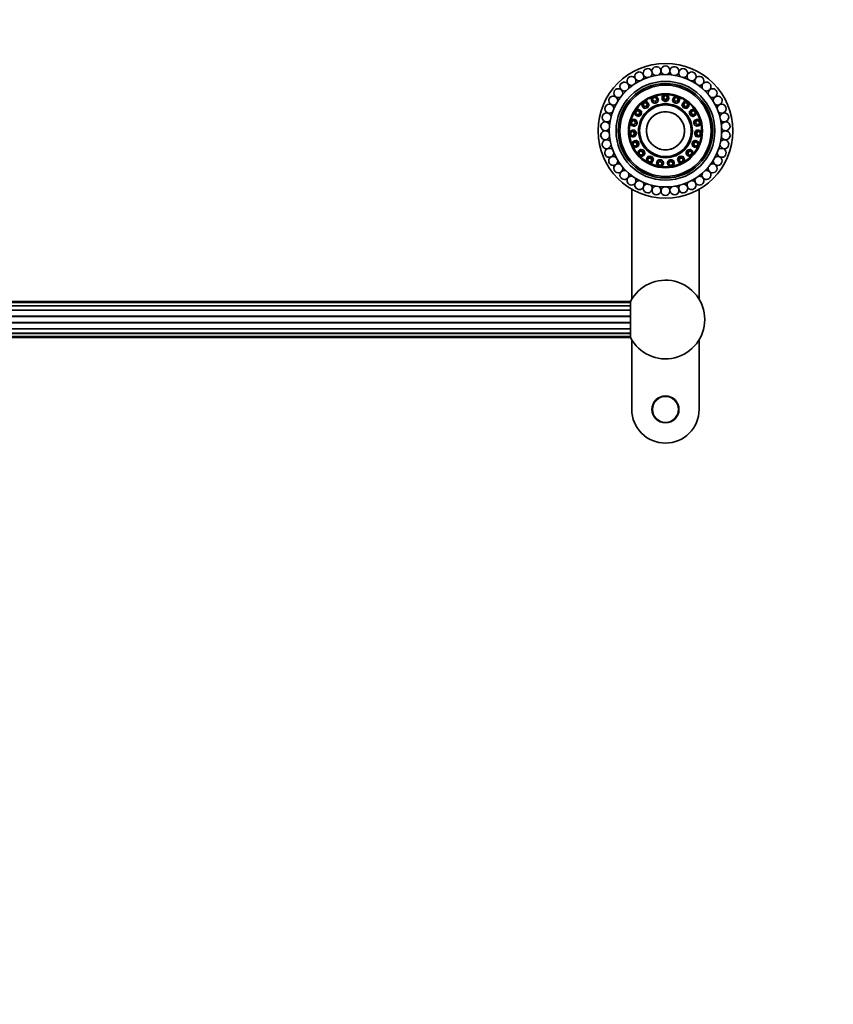
# Model space of a CAD drawing. Units: millimetres. Extents: x 0 to 1478, y 0 to 1758.
# Drawn here: x 754 to 1116, y 881 to 1320 of the extents above; entities that cross this region are included whole.
import ezdxf
from ezdxf import colors
from ezdxf.entities.mleader import LeaderData, LeaderLine
from ezdxf.math import Vec2, Vec3

# ---------------------------------------------------------------- set-up
doc = ezdxf.new("R2010")
doc.units = ezdxf.units.MM
doc.layers.add('DV1_Défaut', color=7, linetype='Continuous')
doc.layers.add('Défaut', color=7, linetype='Continuous')

# ---------------------------------------------------------------- blocks, each defined once
blk = doc.blocks.new('_DOT')
at = {"color": 0}
blk.add_line((0, 0), (-1, 0), dxfattribs=at)
at = {"color": 0, "const_width": 0.333}
blk.add_lwpolyline([(-0.1665, 0, 1), (0.1665, 0, 1)], format="xyb", close=True, dxfattribs=at)
blk = doc.blocks.new('SE')
at = {"layer": 'DV1_Défaut', "color": 7, "linetype": 'Continuous', "lineweight": 35}
for p, q in [((1034.76, 1284.32), (1035.83, 1285.51)), ((1035.39, 1284.34), (1034.76, 1284.32)), ((1035.27, 1282.84), (1034.76, 1284.32)), ((1036, 1285.02), (1035.39, 1284.34)), ((1035.39, 1284.34), (1035.68, 1283.49)), ((1035.83, 1285.51), (1037.41, 1285.22)), ((1035.83, 1285.51), (1036, 1285.02)), ((1036.9, 1284.86), (1036, 1285.02)), ((1036.58, 1283.33), (1037.19, 1284.01)), ((1037.41, 1285.22), (1036.9, 1284.86)), ((1037.19, 1284.01), (1036.9, 1284.86)), ((1037.92, 1283.75), (1037.19, 1284.01)), ((1037.41, 1285.22), (1037.92, 1283.75)), ((1039.69, 1285.6), (1041.09, 1286.39)), ((1039.69, 1284.04), (1039.69, 1285.6)), ((1040.29, 1285.42), (1039.69, 1285.6)), ((1040.29, 1284.53), (1039.69, 1284.04)), ((1039.69, 1284.04), (1039.69, 1283.94)), ((1041.09, 1283.26), (1039.69, 1284.04)), ((1039.69, 1283.94), (1040.39, 1283.55)), ((1041.09, 1285.87), (1040.29, 1285.42)), ((1040.29, 1285.42), (1040.29, 1284.53)), ((1040.29, 1284.53), (1041.09, 1284.08)), ((1041.09, 1286.39), (1042.49, 1285.6)), ((1041.09, 1286.39), (1041.09, 1285.87)), ((1041.89, 1285.42), (1041.09, 1285.87)), ((1041.09, 1284.08), (1041.89, 1284.53)), ((1041.09, 1284.08), (1041.09, 1283.26)), ((1042.49, 1284.04), (1041.09, 1283.26)), ((1041.79, 1283.55), (1042.49, 1283.94)), ((1042.49, 1285.6), (1041.89, 1285.42)), ((1041.89, 1284.53), (1041.89, 1285.42)), ((1042.49, 1284.04), (1041.89, 1284.53)), ((1042.49, 1285.6), (1042.49, 1284.04)), ((1042.49, 1284.04), (1042.49, 1283.94)), ((1044.25, 1283.75), (1044.76, 1285.22)), ((1044.98, 1284.01), (1044.25, 1283.75)), ((1044.76, 1285.22), (1046.34, 1285.51)), ((1045.27, 1284.86), (1044.76, 1285.22)), ((1045.27, 1284.86), (1044.98, 1284.01)), ((1044.98, 1284.01), (1045.59, 1283.33)), ((1046.17, 1285.02), (1045.27, 1284.86)), ((1046.34, 1285.51), (1046.17, 1285.02)), ((1046.78, 1284.34), (1046.17, 1285.02)), ((1046.34, 1285.51), (1047.41, 1284.32)), ((1046.49, 1283.49), (1046.78, 1284.34)), ((1047.41, 1284.32), (1046.78, 1284.34)), ((1047.41, 1284.32), (1046.9, 1282.84)), ((1027.55, 1279.06), (1028.97, 1279.8)), ((1028.97, 1279.8), (1028.79, 1279.2)), ((1028.97, 1279.8), (1030.28, 1278.95)), ((1030.53, 1281.5), (1031.15, 1282.98)), ((1031.11, 1281.72), (1030.53, 1281.5)), ((1031.49, 1280.26), (1030.53, 1281.5)), ((1031.47, 1282.57), (1031.11, 1281.72)), ((1031.11, 1281.72), (1031.66, 1281.02)), ((1031.15, 1282.98), (1032.74, 1283.22)), ((1031.15, 1282.98), (1031.47, 1282.57)), ((1032.38, 1282.71), (1031.47, 1282.57)), ((1031.66, 1281.02), (1031.49, 1280.26)), ((1033.07, 1280.51), (1031.49, 1280.26)), ((1031.49, 1280.26), (1031.55, 1280.18)), ((1031.55, 1280.18), (1032.34, 1280.31)), ((1031.66, 1281.02), (1032.57, 1281.16)), ((1032.34, 1280.31), (1033.14, 1280.43)), ((1032.74, 1283.22), (1032.38, 1282.71)), ((1032.92, 1282), (1032.38, 1282.71)), ((1032.57, 1281.16), (1032.92, 1282)), ((1032.57, 1281.16), (1033.07, 1280.51)), ((1032.74, 1283.22), (1033.7, 1281.98)), ((1033.7, 1281.98), (1032.92, 1282)), ((1033.7, 1281.98), (1033.07, 1280.51)), ((1033.07, 1280.51), (1033.14, 1280.43)), ((1033.14, 1280.43), (1033.45, 1281.17)), ((1033.45, 1281.17), (1033.76, 1281.9)), ((1033.7, 1281.98), (1033.76, 1281.9)), ((1035.68, 1283.49), (1035.27, 1282.84)), ((1035.27, 1282.84), (1035.3, 1282.74)), ((1036.85, 1282.55), (1035.27, 1282.84)), ((1035.3, 1282.74), (1036.09, 1282.6)), ((1035.68, 1283.49), (1036.58, 1283.33)), ((1036.09, 1282.6), (1036.88, 1282.46)), ((1036.58, 1283.33), (1036.85, 1282.55)), ((1037.92, 1283.75), (1036.85, 1282.55)), ((1036.85, 1282.55), (1036.88, 1282.46)), ((1036.88, 1282.46), (1037.42, 1283.05)), ((1037.42, 1283.05), (1037.95, 1283.65)), ((1037.92, 1283.75), (1037.95, 1283.65)), ((1040.39, 1283.55), (1041.09, 1283.16)), ((1041.09, 1283.16), (1041.79, 1283.55)), ((1041.09, 1283.26), (1041.09, 1283.16)), ((1044.25, 1283.75), (1044.22, 1283.65)), ((1044.22, 1283.65), (1044.75, 1283.05)), ((1045.32, 1282.55), (1044.25, 1283.75)), ((1044.75, 1283.05), (1045.29, 1282.46)), ((1045.29, 1282.46), (1046.08, 1282.6)), ((1045.32, 1282.55), (1045.29, 1282.46)), ((1045.59, 1283.33), (1045.32, 1282.55)), ((1046.9, 1282.84), (1045.32, 1282.55)), ((1045.59, 1283.33), (1046.49, 1283.49)), ((1046.08, 1282.6), (1046.87, 1282.74)), ((1046.9, 1282.84), (1046.49, 1283.49)), ((1046.9, 1282.84), (1046.87, 1282.74)), ((1048.47, 1281.98), (1048.41, 1281.9)), ((1048.41, 1281.9), (1048.72, 1281.17)), ((1048.47, 1281.98), (1049.43, 1283.22)), ((1049.25, 1282), (1048.47, 1281.98)), ((1049.1, 1280.51), (1048.47, 1281.98)), ((1048.72, 1281.17), (1049.04, 1280.43)), ((1049.1, 1280.51), (1049.04, 1280.43)), ((1049.04, 1280.43), (1049.83, 1280.31)), ((1049.6, 1281.16), (1049.1, 1280.51)), ((1050.68, 1280.26), (1049.1, 1280.51)), ((1049.79, 1282.71), (1049.25, 1282)), ((1049.25, 1282), (1049.6, 1281.16)), ((1049.43, 1283.22), (1051.02, 1282.98)), ((1049.79, 1282.71), (1049.43, 1283.22)), ((1049.6, 1281.16), (1050.51, 1281.02)), ((1050.7, 1282.57), (1049.79, 1282.71)), ((1049.83, 1280.31), (1050.62, 1280.18)), ((1050.51, 1281.02), (1051.06, 1281.72)), ((1050.68, 1280.26), (1050.51, 1281.02)), ((1050.68, 1280.26), (1050.62, 1280.18)), ((1051.64, 1281.5), (1050.68, 1280.26)), ((1051.02, 1282.98), (1050.7, 1282.57)), ((1051.06, 1281.72), (1050.7, 1282.57)), ((1051.02, 1282.98), (1051.64, 1281.5)), ((1051.64, 1281.5), (1051.06, 1281.72)), ((1051.89, 1278.95), (1053.2, 1279.8)), ((1053.2, 1279.8), (1054.62, 1279.06)), ((1053.38, 1279.2), (1053.2, 1279.8)), ((1025.41, 1274.18), (1026.51, 1275.35)), ((1026.51, 1275.35), (1028.03, 1274.97)), ((1026.51, 1275.35), (1026.54, 1274.72)), ((1027.44, 1277.46), (1027.55, 1279.06)), ((1027.92, 1277.86), (1027.44, 1277.46)), ((1028.74, 1276.6), (1027.44, 1277.46)), ((1027.55, 1279.06), (1027.98, 1278.78)), ((1027.98, 1278.78), (1027.92, 1277.86)), ((1027.92, 1277.86), (1028.66, 1277.37)), ((1028.79, 1279.2), (1027.98, 1278.78)), ((1028.66, 1277.37), (1029.48, 1277.8)), ((1028.66, 1277.37), (1028.74, 1276.6)), ((1030.16, 1277.35), (1028.74, 1276.6)), ((1028.74, 1276.6), (1028.83, 1276.55)), ((1029.54, 1278.71), (1028.79, 1279.2)), ((1028.83, 1276.55), (1029.54, 1276.92)), ((1029.48, 1277.8), (1029.54, 1278.71)), ((1029.48, 1277.8), (1030.16, 1277.35)), ((1030.28, 1278.95), (1029.54, 1278.71)), ((1029.54, 1276.92), (1030.25, 1277.29)), ((1030.28, 1278.95), (1030.16, 1277.35)), ((1030.16, 1277.35), (1030.25, 1277.29)), ((1030.25, 1277.29), (1030.31, 1278.09)), ((1030.28, 1278.95), (1030.36, 1278.89)), ((1030.31, 1278.09), (1030.36, 1278.89)), ((1051.89, 1278.95), (1051.81, 1278.89)), ((1051.81, 1278.89), (1051.87, 1278.09)), ((1051.87, 1278.09), (1051.92, 1277.29)), ((1052.01, 1277.35), (1051.89, 1278.95)), ((1052.63, 1278.71), (1051.89, 1278.95)), ((1052.01, 1277.35), (1051.92, 1277.29)), ((1051.92, 1277.29), (1052.63, 1276.92)), ((1052.69, 1277.8), (1052.01, 1277.35)), ((1053.43, 1276.6), (1052.01, 1277.35)), ((1053.38, 1279.2), (1052.63, 1278.71)), ((1052.63, 1278.71), (1052.69, 1277.8)), ((1052.63, 1276.92), (1053.34, 1276.55)), ((1052.69, 1277.8), (1053.51, 1277.37)), ((1053.43, 1276.6), (1053.34, 1276.55)), ((1054.19, 1278.78), (1053.38, 1279.2)), ((1054.74, 1277.46), (1053.43, 1276.6)), ((1053.43, 1276.6), (1053.51, 1277.37)), ((1053.51, 1277.37), (1054.25, 1277.86)), ((1054.15, 1274.97), (1055.66, 1275.35)), ((1054.62, 1279.06), (1054.19, 1278.78)), ((1054.25, 1277.86), (1054.19, 1278.78)), ((1054.74, 1277.46), (1054.25, 1277.86)), ((1054.62, 1279.06), (1054.74, 1277.46)), ((1055.63, 1274.72), (1055.66, 1275.35)), ((1055.66, 1275.35), (1056.76, 1274.18)), ((1025.82, 1272.63), (1025.41, 1274.18)), ((1025.41, 1274.18), (1025.91, 1274.06)), ((1026.15, 1273.17), (1025.82, 1272.63)), ((1027.34, 1272.25), (1025.82, 1272.63)), ((1026.54, 1274.72), (1025.91, 1274.06)), ((1025.91, 1274.06), (1026.15, 1273.17)), ((1026.15, 1273.17), (1027.01, 1272.95)), ((1027.41, 1274.5), (1026.54, 1274.72)), ((1027.01, 1272.95), (1027.64, 1273.62)), ((1027.01, 1272.95), (1027.34, 1272.25)), ((1028.44, 1273.42), (1027.34, 1272.25)), ((1027.34, 1272.25), (1027.44, 1272.23)), ((1028.03, 1274.97), (1027.41, 1274.5)), ((1027.64, 1273.62), (1027.41, 1274.5)), ((1027.44, 1272.23), (1027.99, 1272.81)), ((1027.64, 1273.62), (1028.44, 1273.42)), ((1027.99, 1272.81), (1028.54, 1273.39)), ((1028.03, 1274.97), (1028.12, 1274.94)), ((1028.03, 1274.97), (1028.44, 1273.42)), ((1028.33, 1274.17), (1028.12, 1274.94)), ((1028.54, 1273.39), (1028.33, 1274.17)), ((1028.44, 1273.42), (1028.54, 1273.39)), ((1053.84, 1274.17), (1053.63, 1273.39)), ((1053.73, 1273.42), (1053.63, 1273.39)), ((1053.63, 1273.39), (1054.18, 1272.81)), ((1053.73, 1273.42), (1054.15, 1274.97)), ((1054.53, 1273.62), (1053.73, 1273.42)), ((1054.83, 1272.25), (1053.73, 1273.42)), ((1054.05, 1274.94), (1053.84, 1274.17)), ((1054.15, 1274.97), (1054.05, 1274.94)), ((1054.76, 1274.5), (1054.15, 1274.97)), ((1054.18, 1272.81), (1054.73, 1272.23)), ((1054.76, 1274.5), (1054.53, 1273.62)), ((1054.53, 1273.62), (1055.16, 1272.95)), ((1054.83, 1272.25), (1054.73, 1272.23)), ((1055.63, 1274.72), (1054.76, 1274.5)), ((1054.83, 1272.25), (1055.16, 1272.95)), ((1056.35, 1272.63), (1054.83, 1272.25)), ((1055.16, 1272.95), (1056.02, 1273.17)), ((1056.26, 1274.06), (1055.63, 1274.72)), ((1056.02, 1273.17), (1056.26, 1274.06)), ((1056.35, 1272.63), (1056.02, 1273.17)), ((1056.76, 1274.18), (1056.26, 1274.06)), ((1056.76, 1274.18), (1056.35, 1272.63)), ((1024.97, 1268.88), (1025.63, 1270.34)), ((1024.97, 1268.88), (1025.48, 1268.92)), ((1025.86, 1267.55), (1024.97, 1268.88)), ((1025.86, 1269.76), (1025.48, 1268.92)), ((1025.48, 1268.92), (1026, 1268.16)), ((1025.63, 1270.34), (1027.19, 1270.47)), ((1025.63, 1270.34), (1025.86, 1269.76)), ((1026.75, 1269.83), (1025.86, 1269.76)), ((1026, 1268.16), (1025.86, 1267.55)), ((1027.42, 1267.68), (1025.86, 1267.55)), ((1026, 1268.16), (1026.89, 1268.23)), ((1027.19, 1270.47), (1026.75, 1269.83)), ((1027.27, 1269.07), (1026.75, 1269.83)), ((1026.89, 1268.23), (1027.27, 1269.07)), ((1026.89, 1268.23), (1027.42, 1267.68)), ((1027.19, 1270.47), (1027.29, 1270.48)), ((1027.19, 1270.47), (1028.09, 1269.14)), ((1027.27, 1269.07), (1028.09, 1269.14)), ((1027.74, 1269.81), (1027.29, 1270.48)), ((1028.09, 1269.14), (1027.42, 1267.68)), ((1027.42, 1267.68), (1027.52, 1267.69)), ((1027.52, 1267.69), (1027.85, 1268.42)), ((1028.19, 1269.14), (1027.74, 1269.81)), ((1027.85, 1268.42), (1028.19, 1269.14)), ((1028.09, 1269.14), (1028.19, 1269.14)), ((1054.43, 1269.81), (1053.98, 1269.14)), ((1053.98, 1269.14), (1054.32, 1268.42)), ((1054.09, 1269.14), (1053.98, 1269.14)), ((1054.09, 1269.14), (1054.98, 1270.47)), ((1054.75, 1267.68), (1054.09, 1269.14)), ((1054.91, 1269.07), (1054.09, 1269.14)), ((1054.32, 1268.42), (1054.65, 1267.69)), ((1054.88, 1270.48), (1054.43, 1269.81)), ((1054.75, 1267.68), (1054.65, 1267.69)), ((1054.75, 1267.68), (1055.28, 1268.23)), ((1056.31, 1267.55), (1054.75, 1267.68)), ((1054.98, 1270.47), (1054.88, 1270.48)), ((1055.42, 1269.83), (1054.91, 1269.07)), ((1054.91, 1269.07), (1055.28, 1268.23)), ((1054.98, 1270.47), (1056.54, 1270.34)), ((1055.42, 1269.83), (1054.98, 1270.47)), ((1055.28, 1268.23), (1056.17, 1268.16)), ((1056.31, 1269.76), (1055.42, 1269.83)), ((1056.17, 1268.16), (1056.69, 1268.92)), ((1056.31, 1267.55), (1056.17, 1268.16)), ((1056.31, 1269.76), (1056.54, 1270.34)), ((1056.69, 1268.92), (1056.31, 1269.76)), ((1057.2, 1268.88), (1056.31, 1267.55)), ((1056.54, 1270.34), (1057.2, 1268.88)), ((1057.2, 1268.88), (1056.69, 1268.92)), ((1026.28, 1263.72), (1026.43, 1265.31)), ((1026.28, 1263.72), (1026.75, 1263.93)), ((1027.55, 1262.75), (1026.28, 1263.72)), ((1026.43, 1265.31), (1027.86, 1265.94)), ((1026.43, 1265.31), (1026.84, 1264.84)), ((1026.84, 1264.84), (1026.75, 1263.93)), ((1026.75, 1263.93), (1027.48, 1263.37)), ((1027.66, 1265.2), (1026.84, 1264.84)), ((1027.48, 1263.37), (1028.3, 1263.73)), ((1027.48, 1263.37), (1027.55, 1262.75)), ((1028.99, 1263.38), (1027.55, 1262.75)), ((1027.86, 1265.94), (1027.66, 1265.2)), ((1028.39, 1264.64), (1027.66, 1265.2)), ((1027.86, 1265.94), (1027.95, 1265.98)), ((1027.86, 1265.94), (1029.14, 1264.97)), ((1028.59, 1265.5), (1027.95, 1265.98)), ((1028.3, 1263.73), (1028.39, 1264.64)), ((1028.3, 1263.73), (1028.99, 1263.38)), ((1028.39, 1264.64), (1029.14, 1264.97)), ((1029.23, 1265.01), (1028.59, 1265.5)), ((1029.14, 1264.97), (1028.99, 1263.38)), ((1028.99, 1263.38), (1029.08, 1263.42)), ((1029.08, 1263.42), (1029.16, 1264.22)), ((1029.14, 1264.97), (1029.23, 1265.01)), ((1029.16, 1264.22), (1029.23, 1265.01)), ((1053.58, 1265.5), (1052.94, 1265.01)), ((1052.94, 1265.01), (1053.02, 1264.22)), ((1053.03, 1264.97), (1052.94, 1265.01)), ((1053.02, 1264.22), (1053.09, 1263.42)), ((1053.03, 1264.97), (1054.31, 1265.94)), ((1053.19, 1263.38), (1053.03, 1264.97)), ((1053.78, 1264.64), (1053.03, 1264.97)), ((1053.19, 1263.38), (1053.09, 1263.42)), ((1053.19, 1263.38), (1053.87, 1263.73)), ((1054.62, 1262.75), (1053.19, 1263.38)), ((1054.22, 1265.98), (1053.58, 1265.5)), ((1054.52, 1265.2), (1053.78, 1264.64)), ((1053.78, 1264.64), (1053.87, 1263.73)), ((1053.87, 1263.73), (1054.69, 1263.37)), ((1054.31, 1265.94), (1054.22, 1265.98)), ((1054.31, 1265.94), (1055.74, 1265.31)), ((1054.52, 1265.2), (1054.31, 1265.94)), ((1055.33, 1264.84), (1054.52, 1265.2)), ((1055.9, 1263.72), (1054.62, 1262.75)), ((1054.62, 1262.75), (1054.69, 1263.37)), ((1054.69, 1263.37), (1055.42, 1263.93)), ((1055.33, 1264.84), (1055.74, 1265.31)), ((1055.42, 1263.93), (1055.33, 1264.84)), ((1055.9, 1263.72), (1055.42, 1263.93)), ((1055.74, 1265.31), (1055.9, 1263.72)), ((1028.81, 1260.82), (1029.96, 1261.88)), ((1029.19, 1259.26), (1028.81, 1260.82)), ((1028.81, 1260.82), (1029.36, 1260.5)), ((1029.19, 1259.26), (1029.57, 1259.61)), ((1030.71, 1258.76), (1029.19, 1259.26)), ((1030.01, 1261.11), (1029.36, 1260.5)), ((1029.36, 1260.5), (1029.57, 1259.61)), ((1029.57, 1259.61), (1030.44, 1259.33)), ((1029.96, 1261.88), (1030.04, 1261.95)), ((1029.96, 1261.88), (1031.49, 1261.38)), ((1029.96, 1261.88), (1030.01, 1261.11)), ((1030.88, 1260.82), (1030.01, 1261.11)), ((1030.8, 1261.7), (1030.04, 1261.95)), ((1030.44, 1259.33), (1031.1, 1259.93)), ((1030.44, 1259.33), (1030.71, 1258.76)), ((1031.86, 1259.82), (1030.71, 1258.76)), ((1031.56, 1261.45), (1030.8, 1261.7)), ((1030.88, 1260.82), (1031.49, 1261.38)), ((1031.1, 1259.93), (1030.88, 1260.82)), ((1031.1, 1259.93), (1031.86, 1259.82)), ((1031.49, 1261.38), (1031.56, 1261.45)), ((1031.49, 1261.38), (1031.86, 1259.82)), ((1031.75, 1260.67), (1031.56, 1261.45)), ((1031.94, 1259.89), (1031.75, 1260.67)), ((1031.86, 1259.82), (1031.94, 1259.89)), ((1032.53, 1257.34), (1033.27, 1258.72)), ((1033.57, 1258.01), (1033.14, 1257.22)), ((1033.27, 1258.72), (1033.32, 1258.81)), ((1033.27, 1258.72), (1034.88, 1258.74)), ((1033.27, 1258.72), (1033.57, 1258.01)), ((1034.12, 1258.82), (1033.32, 1258.81)), ((1034.49, 1258.02), (1033.57, 1258.01)), ((1034.93, 1258.83), (1034.12, 1258.82)), ((1034.49, 1258.02), (1034.88, 1258.74)), ((1034.98, 1257.24), (1034.49, 1258.02)), ((1034.88, 1258.74), (1034.93, 1258.83)), ((1034.88, 1258.74), (1035.74, 1257.39)), ((1035.35, 1258.15), (1034.93, 1258.83)), ((1035.78, 1257.48), (1035.35, 1258.15)), ((1046.82, 1258.15), (1046.39, 1257.48)), ((1046.43, 1257.39), (1047.29, 1258.74)), ((1047.25, 1258.83), (1046.82, 1258.15)), ((1047.69, 1258.02), (1047.19, 1257.24)), ((1047.29, 1258.74), (1047.25, 1258.83)), ((1048.05, 1258.82), (1047.25, 1258.83)), ((1047.29, 1258.74), (1048.9, 1258.72)), ((1047.69, 1258.02), (1047.29, 1258.74)), ((1048.6, 1258.01), (1047.69, 1258.02)), ((1048.85, 1258.81), (1048.05, 1258.82)), ((1048.6, 1258.01), (1048.9, 1258.72)), ((1049.03, 1257.22), (1048.6, 1258.01)), ((1048.9, 1258.72), (1048.85, 1258.81)), ((1048.9, 1258.72), (1049.64, 1257.34)), ((1050.42, 1260.67), (1050.24, 1259.89)), ((1050.31, 1259.82), (1050.24, 1259.89)), ((1050.31, 1259.82), (1050.68, 1261.38)), ((1050.31, 1259.82), (1051.07, 1259.93)), ((1051.46, 1258.76), (1050.31, 1259.82)), ((1050.61, 1261.45), (1050.42, 1260.67)), ((1051.37, 1261.7), (1050.61, 1261.45)), ((1050.68, 1261.38), (1050.61, 1261.45)), ((1050.68, 1261.38), (1052.21, 1261.88)), ((1051.29, 1260.82), (1050.68, 1261.38)), ((1051.29, 1260.82), (1051.07, 1259.93)), ((1051.07, 1259.93), (1051.73, 1259.33)), ((1052.16, 1261.11), (1051.29, 1260.82)), ((1052.13, 1261.95), (1051.37, 1261.7)), ((1051.46, 1258.76), (1051.73, 1259.33)), ((1052.98, 1259.26), (1051.46, 1258.76)), ((1051.73, 1259.33), (1052.6, 1259.61)), ((1052.21, 1261.88), (1052.13, 1261.95)), ((1052.16, 1261.11), (1052.21, 1261.88)), ((1052.82, 1260.5), (1052.16, 1261.11)), ((1052.21, 1261.88), (1053.36, 1260.82)), ((1052.6, 1259.61), (1052.82, 1260.5)), ((1052.98, 1259.26), (1052.6, 1259.61)), ((1052.82, 1260.5), (1053.36, 1260.82)), ((1053.36, 1260.82), (1052.98, 1259.26)), ((1033.39, 1255.99), (1032.53, 1257.34)), ((1032.53, 1257.34), (1033.14, 1257.22)), ((1033.14, 1257.22), (1033.63, 1256.45)), ((1033.39, 1255.99), (1033.63, 1256.45)), ((1034.99, 1256.01), (1033.39, 1255.99)), ((1033.63, 1256.45), (1034.55, 1256.46)), ((1034.55, 1256.46), (1034.98, 1257.24)), ((1034.55, 1256.46), (1034.99, 1256.01)), ((1034.98, 1257.24), (1035.74, 1257.39)), ((1035.74, 1257.39), (1034.99, 1256.01)), ((1035.74, 1257.39), (1035.78, 1257.48)), ((1037.17, 1255.26), (1037.43, 1256.81)), ((1037.17, 1255.26), (1037.79, 1255.35)), ((1038.42, 1254.26), (1037.17, 1255.26)), ((1037.43, 1256.81), (1038.94, 1257.35)), ((1037.43, 1256.81), (1037.45, 1256.91)), ((1037.43, 1256.81), (1037.94, 1256.23)), ((1038.2, 1257.18), (1037.45, 1256.91)), ((1037.94, 1256.23), (1037.79, 1255.35)), ((1037.79, 1255.35), (1038.51, 1254.77)), ((1038.8, 1256.54), (1037.94, 1256.23)), ((1038.96, 1257.45), (1038.2, 1257.18)), ((1039.93, 1254.8), (1038.42, 1254.26)), ((1038.42, 1254.26), (1038.51, 1254.77)), ((1038.51, 1254.77), (1039.37, 1255.08)), ((1038.8, 1256.54), (1038.94, 1257.35)), ((1039.52, 1255.96), (1038.8, 1256.54)), ((1038.94, 1257.35), (1038.96, 1257.45)), ((1038.94, 1257.35), (1040.19, 1256.35)), ((1039.58, 1256.95), (1038.96, 1257.45)), ((1039.37, 1255.08), (1039.52, 1255.96)), ((1039.37, 1255.08), (1039.93, 1254.8)), ((1039.52, 1255.96), (1040.19, 1256.35)), ((1040.21, 1256.45), (1039.58, 1256.95)), ((1040.19, 1256.35), (1039.93, 1254.8)), ((1040.19, 1256.35), (1040.21, 1256.45)), ((1042.59, 1256.95), (1041.96, 1256.45)), ((1041.98, 1256.35), (1041.96, 1256.45)), ((1041.98, 1256.35), (1043.23, 1257.35)), ((1042.24, 1254.8), (1041.98, 1256.35)), ((1041.98, 1256.35), (1042.65, 1255.96)), ((1042.24, 1254.8), (1042.8, 1255.08)), ((1043.75, 1254.26), (1042.24, 1254.8)), ((1043.22, 1257.45), (1042.59, 1256.95)), ((1043.37, 1256.54), (1042.65, 1255.96)), ((1042.65, 1255.96), (1042.8, 1255.08)), ((1042.8, 1255.08), (1043.66, 1254.77)), ((1043.23, 1257.35), (1043.22, 1257.45)), ((1043.97, 1257.18), (1043.22, 1257.45)), ((1043.23, 1257.35), (1044.74, 1256.81)), ((1043.37, 1256.54), (1043.23, 1257.35)), ((1044.23, 1256.23), (1043.37, 1256.54)), ((1043.66, 1254.77), (1044.38, 1255.35)), ((1043.75, 1254.26), (1043.66, 1254.77)), ((1045, 1255.26), (1043.75, 1254.26)), ((1044.73, 1256.91), (1043.97, 1257.18)), ((1044.23, 1256.23), (1044.74, 1256.81)), ((1044.38, 1255.35), (1044.23, 1256.23)), ((1044.38, 1255.35), (1045, 1255.26)), ((1044.74, 1256.81), (1044.73, 1256.91)), ((1044.74, 1256.81), (1045, 1255.26)), ((1046.43, 1257.39), (1046.39, 1257.48)), ((1047.18, 1256.01), (1046.43, 1257.39)), ((1046.43, 1257.39), (1047.19, 1257.24)), ((1047.18, 1256.01), (1047.62, 1256.46)), ((1048.78, 1255.99), (1047.18, 1256.01)), ((1047.19, 1257.24), (1047.62, 1256.46)), ((1047.62, 1256.46), (1048.54, 1256.45)), ((1048.54, 1256.45), (1049.03, 1257.22)), ((1048.78, 1255.99), (1048.54, 1256.45)), ((1049.64, 1257.34), (1048.78, 1255.99)), ((1049.03, 1257.22), (1049.64, 1257.34)), ((1026.09, 1244.23), (1026.09, 1195.23)), ((1056.09, 1195.23), (1056.09, 1244.23)), ((1025.52, 1194.21), (432.65, 1194.21)), ((1025.52, 1193.72), (432.65, 1193.72)), ((1025.52, 1192.31), (432.65, 1192.31)), ((1025.52, 1178.21), (1025.52, 1194.21)), ((432.65, 1180.12), (1025.52, 1180.12)), ((432.65, 1178.71), (1025.52, 1178.71)), ((432.65, 1178.21), (1025.52, 1178.21)), ((1026.09, 1177.2), (1026.09, 1146.21)), ((1056.09, 1146.21), (1056.09, 1177.2))]:
    blk.add_line(p, q, dxfattribs=at)
at = {"layer": 'DV1_Défaut', "color": 7, "linetype": 'Continuous', "lineweight": 18}
for p, q in [((432.65, 1192.52), (1025.52, 1192.52)), ((432.65, 1190.52), (1025.52, 1190.52)), ((432.65, 1190.17), (1025.52, 1190.17)), ((432.65, 1187.87), (1025.52, 1187.87)), ((432.65, 1187.46), (1025.52, 1187.46)), ((432.65, 1184.97), (1025.52, 1184.97)), ((432.65, 1184.56), (1025.52, 1184.56)), ((432.65, 1182.26), (1025.52, 1182.26)), ((432.65, 1181.9), (1025.52, 1181.9)), ((432.65, 1179.91), (1025.52, 1179.91))]:
    blk.add_line(p, q, dxfattribs=at)
at = {"layer": 'DV1_Défaut', "color": 7, "linetype": 'Continuous', "lineweight": 35}
for centre, radius in [((1041.09, 1270.21), 30), ((1041.09, 1270.21), 25), ((1041.09, 1270.21), 22), ((1041.09, 1270.21), 21.05), ((1041.09, 1270.21), 21), ((1041.09, 1270.21), 20.34), ((1041.09, 1270.21), 16.47), ((1041.09, 1270.21), 11.51), ((1041.09, 1270.21), 8.5), ((1041.09, 1146.21), 6)]:
    blk.add_circle(centre, radius, dxfattribs=at)
at = {"layer": 'DV1_Défaut', "color": 7, "linetype": 'Continuous', "lineweight": 18}
blk.add_circle((1041.09, 1146.21), 5.65, dxfattribs=at)
at = {"layer": 'DV1_Défaut', "color": 7, "linetype": 'Continuous', "lineweight": 35}
for centre, radius, start, end in [((1033.18, 1295.86), 2, 309.2724, 264.9151), ((1041.09, 1270.21), 27.5, 102.5524, 103.1619), ((1037.09, 1296.75), 2, 300.924, 256.406), ((1041.09, 1270.21), 27.5, 93.9809, 94.5905), ((1041.09, 1297.05), 2, 292.3628, 247.8406), ((1041.09, 1270.21), 27.5, 85.4095, 86.0191), ((1045.09, 1296.75), 2, 283.8101, 239.2434), ((1049, 1295.86), 2, 274.9587, 230.6502), ((1041.09, 1270.21), 27.5, 76.8381, 77.4476), ((1025.97, 1292.39), 2, 326.631, 270), ((1041.09, 1270.21), 27.5, 119.6952, 120.3048), ((1029.44, 1294.39), 2, 317.9042, 270), ((1041.09, 1270.21), 27.5, 111.1238, 111.7334), ((1052.73, 1294.39), 2, 270, 222.1808), ((1041.09, 1270.21), 27.5, 68.2666, 68.8762), ((1056.2, 1292.39), 2, 270, 213.5178), ((1041.09, 1270.21), 27.5, 59.6952, 60.3048), ((1020.1, 1286.95), 2, 343.7539, 270), ((1022.83, 1289.89), 2, 335.2386, 270), ((1041.09, 1270.21), 27.5, 136.8381, 137.4476), ((1041.09, 1270.21), 27.5, 128.2666, 128.8762), ((1025.97, 1292.39), 2, 270, 282.1116), ((1029.44, 1294.39), 2, 270, 273.3658), ((1052.73, 1294.39), 2, 266.5267, 270), ((1056.2, 1292.39), 2, 258.0633, 270), ((1059.34, 1289.89), 2, 270, 204.9778), ((1041.09, 1270.21), 27.5, 51.1238, 51.7334), ((1062.07, 1286.95), 2, 270, 196.3914), ((1041.09, 1270.21), 27.5, 42.5524, 43.1619), ((1017.84, 1283.63), 2, 352.1216, 270), ((1041.09, 1270.21), 27.5, 145.4095, 146.0191), ((1020.1, 1286.95), 2, 270, 299.2321), ((1022.83, 1289.89), 2, 270, 290.6839), ((1041.09, 1270.21), 16.09, 109.4901, 127.352), ((1041.09, 1270.21), 16.09, 90.5428, 108.4046), ((1041.09, 1270.21), 16.09, 71.5954, 89.4572), ((1041.09, 1270.21), 16.09, 52.648, 70.5099), ((1059.34, 1289.89), 2, 249.525, 270), ((1062.07, 1286.95), 2, 240.9094, 270), ((1064.33, 1283.63), 2, 270, 187.8183), ((1041.09, 1270.21), 27.5, 33.9809, 34.5905), ((1016.1, 1280.02), 2, 0.6898, 270), ((1041.09, 1270.21), 27.5, 153.9809, 154.5905), ((1017.84, 1283.63), 2, 270, 307.7988), ((1041.09, 1270.21), 16.09, 128.4375, 146.2993), ((1041.09, 1270.21), 16.09, 33.7007, 51.5625), ((1064.33, 1283.63), 2, 232.137, 270), ((1066.07, 1280.02), 2, 270, 179.3032), ((1041.09, 1270.21), 27.5, 25.4095, 26.0191), ((1014.92, 1276.19), 2, 9.2483, 270), ((1041.09, 1270.21), 27.5, 162.5524, 163.1619), ((1016.1, 1280.02), 2, 270, 316.2501), ((1041.09, 1270.21), 16.09, 147.3849, 165.2467), ((1041.09, 1270.21), 16.09, 14.7533, 32.6151), ((1066.07, 1280.02), 2, 223.5838, 270), ((1067.25, 1276.19), 2, 270, 170.6855), ((1041.09, 1270.21), 27.5, 16.8381, 17.4476), ((1014.32, 1272.22), 2, 17.9187, 270), ((1041.09, 1270.21), 27.5, 171.1238, 171.7334), ((1014.32, 1272.22), 2, 270, 333.4071), ((1014.92, 1276.19), 2, 270, 324.846), ((1041.09, 1270.21), 16.09, 166.3322, 184.1941), ((1041.09, 1270.21), 16.09, 0, 13.6678), ((1067.25, 1276.19), 2, 214.9701, 270), ((1067.85, 1272.22), 2, 270, 162.1501), ((1067.85, 1272.22), 2, 206.5341, 270), ((1041.09, 1270.21), 27.5, 8.2666, 8.8762), ((1014.32, 1268.21), 2, 26.521, 270), ((1041.09, 1270.21), 27.5, 179.6952, 180.3048), ((1014.32, 1268.21), 2, 270, 342.163), ((1041.09, 1270.21), 16.09, 185.2796, 203.1414), ((1041.09, 1270.21), 16.09, 336.8586, 354.7204), ((1041.09, 1270.21), 16.09, 355.8059, 0), ((1067.85, 1268.21), 2, 197.9046, 270), ((1067.85, 1268.21), 2, 270, 153.3965), ((1041.09, 1270.21), 27.5, 0, 0.3048), ((1041.09, 1270.21), 27.5, 359.6952, 0), ((1014.92, 1264.24), 2, 34.9806, 270), ((1041.09, 1270.21), 27.5, 188.2666, 188.8762), ((1016.1, 1260.41), 2, 43.5836, 270), ((1041.09, 1270.21), 27.5, 196.8381, 197.4476), ((1014.92, 1264.24), 2, 270, 350.7013), ((1041.09, 1270.21), 16.09, 204.227, 222.0888), ((1041.09, 1270.21), 16.09, 317.9112, 335.773), ((1066.07, 1260.41), 2, 270, 136.2732), ((1067.25, 1264.24), 2, 189.2519, 270), ((1067.25, 1264.24), 2, 270, 144.834), ((1041.09, 1270.21), 27.5, 342.5524, 343.1619), ((1041.09, 1270.21), 27.5, 351.1238, 351.7334), ((1017.84, 1256.8), 2, 52.1081, 270), ((1016.1, 1260.41), 2, 270, 359.2908), ((1041.09, 1270.21), 27.5, 205.4095, 206.0191), ((1041.09, 1270.21), 16.09, 223.1743, 241.0362), ((1041.09, 1270.21), 16.09, 298.9638, 316.8257), ((1064.33, 1256.8), 2, 270, 127.7816), ((1066.07, 1260.41), 2, 180.7142, 270), ((1041.09, 1270.21), 27.5, 333.9809, 334.5905), ((1017.84, 1256.8), 2, 270, 7.8067), ((1020.1, 1253.48), 2, 60.933, 270), ((1041.09, 1270.21), 27.5, 213.9809, 214.5905), ((1020.1, 1253.48), 2, 270, 16.4078), ((1041.09, 1270.21), 16.09, 242.1217, 259.9835), ((1041.09, 1270.21), 16.09, 261.0691, 278.9309), ((1041.09, 1270.21), 16.09, 280.0165, 297.8783), ((1062.07, 1253.48), 2, 163.7762, 270), ((1062.07, 1253.48), 2, 270, 119.2414), ((1064.33, 1256.8), 2, 172.1062, 270), ((1041.09, 1270.21), 27.5, 325.4095, 326.0191), ((1022.83, 1250.54), 2, 69.5115, 270), ((1041.09, 1270.21), 27.5, 222.5524, 223.1619), ((1022.83, 1250.54), 2, 270, 24.9812), ((1041.09, 1270.21), 27.5, 231.1238, 231.7334), ((1025.97, 1248.04), 2, 78.0424, 270), ((1025.97, 1248.04), 2, 270, 33.5243), ((1056.2, 1248.04), 2, 146.6129, 270), ((1056.2, 1248.04), 2, 270, 102.0946), ((1059.34, 1250.54), 2, 155.2326, 270), ((1041.09, 1270.21), 27.5, 308.2666, 308.8762), ((1059.34, 1250.54), 2, 270, 110.6981), ((1041.09, 1270.21), 27.5, 316.8381, 317.4476), ((1041.09, 1270.21), 27.5, 239.6952, 240.3048), ((1029.44, 1246.03), 2, 86.5401, 270), ((1029.44, 1246.03), 2, 270, 42.1869), ((1041.09, 1270.21), 27.5, 248.2666, 248.8762), ((1033.18, 1244.57), 2, 94.9819, 270), ((1033.18, 1244.57), 2, 270, 50.6485), ((1037.09, 1243.68), 2, 103.7858, 270), ((1037.09, 1243.68), 2, 270, 59.2591), ((1041.09, 1243.38), 2, 112.3822, 270), ((1041.09, 1243.38), 2, 270, 67.8313), ((1045.09, 1243.68), 2, 120.9197, 270), ((1045.09, 1243.68), 2, 270, 76.3861), ((1049, 1244.57), 2, 129.262, 270), ((1049, 1244.57), 2, 270, 84.9278), ((1052.73, 1246.03), 2, 137.9102, 270), ((1041.09, 1270.21), 27.5, 291.1238, 291.7334), ((1052.73, 1246.03), 2, 270, 93.3816), ((1041.09, 1270.21), 27.5, 299.6952, 300.3048), ((1041.09, 1270.21), 27.5, 256.8381, 257.4476), ((1041.09, 1270.21), 27.5, 265.4095, 266.0191), ((1041.09, 1270.21), 27.5, 273.9809, 274.5905), ((1041.09, 1270.21), 27.5, 282.5524, 283.1619), ((1041.09, 1186.21), 17.5, 207.2029, 152.7971), ((1041.09, 1146.21), 15, 180, 0)]:
    blk.add_arc(centre, radius, start, end, dxfattribs=at)
for centre, major_axis, start_param, end_param in [((1036.38, 1283.92), (1.39, 0.48), 2.837163, 3.446023), ((1036.38, 1283.92), (1.39, 0.48), 0, 0.30443), ((1036.39, 1283.89), (1.39, 0.48), 0, 0.30443), ((1036.38, 1283.92), (1.39, 0.48), 5.978755, 6.283185), ((1041.09, 1284.71), (1.47, 0), 2.837163, 3.446023), ((1041.09, 1284.67), (1.47, 0), 2.837163, 3.141593), ((1041.09, 1284.71), (1.47, 0), 0, 0.30443), ((1041.09, 1284.67), (1.47, 0), 0, 0.30443), ((1041.09, 1284.71), (1.47, 0), 5.978755, 6.283185), ((1045.79, 1283.92), (-1.39, 0.48), 0, 0.30443), ((1045.78, 1283.89), (-1.39, 0.48), 5.978755, 6.283185), ((1045.79, 1283.92), (-1.39, 0.48), 5.978755, 6.283185), ((1045.79, 1283.92), (-1.39, 0.48), 2.837163, 3.446023), ((1028.95, 1278.14), (-0.8, -1.23), 2.837163, 3.446023), ((1028.98, 1278.12), (-0.8, -1.23), 3.141593, 3.446023), ((1032.18, 1281.65), (1.16, 0.9), 2.837163, 3.446023), ((1032.21, 1281.62), (1.16, 0.9), 2.837163, 3.141593), ((1032.18, 1281.65), (1.16, 0.9), 3.861617, 4.515963), ((1032.21, 1281.62), (1.1, 0.86), 3.933276, 4.444304), ((1032.18, 1281.65), (1.16, 0.9), 0, 0.30443), ((1032.21, 1281.62), (1.16, 0.9), 0, 0.30443), ((1032.18, 1281.65), (1.16, 0.9), 4.908815, 5.56316), ((1032.21, 1281.62), (1.1, 0.86), 4.980474, 5.491502), ((1032.18, 1281.65), (1.16, 0.9), 5.978755, 6.283185), ((1036.39, 1283.89), (1.39, 0.48), 2.837163, 3.141593), ((1036.38, 1283.92), (1.39, 0.48), 3.861617, 4.515963), ((1036.39, 1283.89), (1.32, 0.45), 3.933276, 4.444304), ((1036.38, 1283.92), (1.39, 0.48), 4.908815, 5.56316), ((1036.39, 1283.89), (1.32, 0.45), 4.980474, 5.491502), ((1041.09, 1284.71), (1.47, 0), 3.861617, 4.515963), ((1041.09, 1284.67), (1.4, 0), 3.933276, 4.444304), ((1041.09, 1284.71), (1.47, 0), 4.908815, 5.56316), ((1041.09, 1284.67), (1.4, 0), 4.980474, 5.491502), ((1045.79, 1283.92), (-1.39, 0.48), 0.720025, 1.37437), ((1045.78, 1283.89), (-1.32, 0.45), 0.791683, 1.302712), ((1045.79, 1283.92), (-1.39, 0.48), 1.767222, 2.421568), ((1045.78, 1283.89), (-1.32, 0.45), 1.838881, 2.349909), ((1045.78, 1283.89), (-1.39, 0.48), 3.141593, 3.446023), ((1049.99, 1281.65), (-1.16, 0.9), 0.720025, 1.37437), ((1049.96, 1281.62), (-1.1, 0.86), 0.791683, 1.302712), ((1049.99, 1281.65), (-1.16, 0.9), 0, 0.30443), ((1049.96, 1281.62), (-1.16, 0.9), 5.978755, 6.283185), ((1049.99, 1281.65), (-1.16, 0.9), 5.978755, 6.283185), ((1049.99, 1281.65), (-1.16, 0.9), 1.767222, 2.421568), ((1049.96, 1281.62), (-1.1, 0.86), 1.838881, 2.349909), ((1049.99, 1281.65), (-1.16, 0.9), 2.837163, 3.446023), ((1049.96, 1281.62), (-1.16, 0.9), 3.141593, 3.446023), ((1053.19, 1278.12), (-0.8, 1.23), 5.978755, 6.283185), ((1053.22, 1278.14), (-0.8, 1.23), 5.978755, 6.283185), ((1027.03, 1273.77), (-0.36, -1.42), 2.837163, 3.446023), ((1027.07, 1273.76), (-0.36, -1.42), 3.141593, 3.446023), ((1028.95, 1278.14), (-0.8, -1.23), 5.978755, 6.283185), ((1028.98, 1278.12), (-0.8, -1.23), 5.978755, 6.283185), ((1028.95, 1278.14), (-0.8, -1.23), 0, 0.30443), ((1028.95, 1278.14), (-0.8, -1.23), 0.720025, 1.37437), ((1028.98, 1278.12), (-0.77, -1.17), 0.791683, 1.302712), ((1028.95, 1278.14), (-0.8, -1.23), 1.767222, 2.421568), ((1028.98, 1278.12), (-0.77, -1.17), 1.838881, 2.349909), ((1053.22, 1278.14), (-0.8, 1.23), 0.720025, 1.37437), ((1053.19, 1278.12), (-0.77, 1.17), 0.791683, 1.302712), ((1053.22, 1278.14), (-0.8, 1.23), 0, 0.30443), ((1053.22, 1278.14), (-0.8, 1.23), 1.767222, 2.421568), ((1053.19, 1278.12), (-0.77, 1.17), 1.838881, 2.349909), ((1053.22, 1278.14), (-0.8, 1.23), 2.837163, 3.446023), ((1053.19, 1278.12), (-0.8, 1.23), 3.141593, 3.446023), ((1055.14, 1273.77), (-0.36, 1.42), 0, 0.30443), ((1055.1, 1273.76), (-0.36, 1.42), 5.978755, 6.283185), ((1055.14, 1273.77), (-0.36, 1.42), 5.978755, 6.283185), ((1027.03, 1273.77), (-0.36, -1.42), 5.978755, 6.283185), ((1027.07, 1273.76), (-0.36, -1.42), 5.978755, 6.283185), ((1027.03, 1273.77), (-0.36, -1.42), 0, 0.30443), ((1027.03, 1273.77), (-0.36, -1.42), 0.720025, 1.37437), ((1027.07, 1273.76), (-0.34, -1.36), 0.791683, 1.302712), ((1027.03, 1273.77), (-0.36, -1.42), 1.767222, 2.421568), ((1027.07, 1273.76), (-0.34, -1.36), 1.838881, 2.349909), ((1055.14, 1273.77), (-0.36, 1.42), 0.720025, 1.37437), ((1055.1, 1273.76), (-0.34, 1.36), 0.791683, 1.302712), ((1055.14, 1273.77), (-0.36, 1.42), 1.767222, 2.421568), ((1055.1, 1273.76), (-0.34, 1.36), 1.838881, 2.349909), ((1055.14, 1273.77), (-0.36, 1.42), 2.837163, 3.446023), ((1055.1, 1273.76), (-0.36, 1.42), 3.141593, 3.446023), ((1026.64, 1269.02), (-0.12, 1.46), 0, 0.30443), ((1026.68, 1269.02), (-0.12, 1.46), 0, 0.30443), ((1026.64, 1269.02), (-0.12, 1.46), 2.837163, 3.446023), ((1026.68, 1269.02), (-0.12, 1.46), 2.837163, 3.141593), ((1026.64, 1269.02), (-0.12, 1.46), 5.978755, 6.283185), ((1026.64, 1269.02), (-0.12, 1.46), 4.908815, 5.56316), ((1026.68, 1269.02), (-0.12, 1.4), 4.980474, 5.491502), ((1026.64, 1269.02), (-0.12, 1.46), 3.861617, 4.515963), ((1026.68, 1269.02), (-0.12, 1.4), 3.933276, 4.444304), ((1055.53, 1269.02), (-0.12, -1.46), 4.908815, 5.56316), ((1055.49, 1269.02), (-0.12, -1.4), 4.980474, 5.491502), ((1055.53, 1269.02), (-0.12, -1.46), 3.861617, 4.515963), ((1055.49, 1269.02), (-0.12, -1.4), 3.933276, 4.444304), ((1055.53, 1269.02), (-0.12, -1.46), 5.978755, 6.283185), ((1055.53, 1269.02), (-0.12, -1.46), 2.837163, 3.446023), ((1055.49, 1269.02), (-0.12, -1.46), 0, 0.30443), ((1055.53, 1269.02), (-0.12, -1.46), 0, 0.30443), ((1055.49, 1269.02), (-0.12, -1.46), 2.837163, 3.141593), ((1027.81, 1264.39), (-0.59, 1.34), 0, 0.30443), ((1027.85, 1264.41), (-0.59, 1.34), 0, 0.30443), ((1027.81, 1264.39), (-0.59, 1.34), 5.978755, 6.283185), ((1027.81, 1264.39), (-0.59, 1.34), 2.837163, 3.446023), ((1027.85, 1264.41), (-0.59, 1.34), 2.837163, 3.141593), ((1027.81, 1264.39), (-0.59, 1.34), 4.908815, 5.56316), ((1027.85, 1264.41), (-0.56, 1.28), 4.980474, 5.491502), ((1027.81, 1264.39), (-0.59, 1.34), 3.861617, 4.515963), ((1027.85, 1264.41), (-0.56, 1.28), 3.933276, 4.444304), ((1054.36, 1264.39), (-0.59, -1.34), 4.908815, 5.56316), ((1054.32, 1264.41), (-0.56, -1.28), 4.980474, 5.491502), ((1054.36, 1264.39), (-0.59, -1.34), 3.861617, 4.515963), ((1054.32, 1264.41), (-0.56, -1.28), 3.933276, 4.444304), ((1054.36, 1264.39), (-0.59, -1.34), 5.978755, 6.283185), ((1054.32, 1264.41), (-0.59, -1.34), 0, 0.30443), ((1054.36, 1264.39), (-0.59, -1.34), 0, 0.30443), ((1054.36, 1264.39), (-0.59, -1.34), 2.837163, 3.446023), ((1054.32, 1264.41), (-0.59, -1.34), 2.837163, 3.141593), ((1030.42, 1260.4), (-0.99, 1.08), 0, 0.30443), ((1030.45, 1260.42), (-0.99, 1.08), 0, 0.30443), ((1030.42, 1260.4), (-0.99, 1.08), 5.978755, 6.283185), ((1030.42, 1260.4), (-0.99, 1.08), 4.908815, 5.56316), ((1030.45, 1260.42), (-0.95, 1.03), 4.980474, 5.491502), ((1030.42, 1260.4), (-0.99, 1.08), 2.837163, 3.446023), ((1030.45, 1260.42), (-0.99, 1.08), 2.837163, 3.141593), ((1030.42, 1260.4), (-0.99, 1.08), 3.861617, 4.515963), ((1030.45, 1260.42), (-0.95, 1.03), 3.933276, 4.444304), ((1034.19, 1257.47), (-1.29, 0.7), 0, 0.30443), ((1034.21, 1257.5), (-1.29, 0.7), 0, 0.30443), ((1034.19, 1257.47), (-1.29, 0.7), 5.978755, 6.283185), ((1034.19, 1257.47), (-1.29, 0.7), 4.908815, 5.56316), ((1034.21, 1257.5), (-1.23, 0.67), 4.980474, 5.491502), ((1034.19, 1257.47), (-1.29, 0.7), 3.861617, 4.515963), ((1034.21, 1257.5), (-1.23, 0.67), 3.933276, 4.444304), ((1047.98, 1257.47), (1.29, 0.7), 1.767222, 2.421568), ((1047.97, 1257.5), (1.23, 0.67), 1.838881, 2.349909), ((1047.98, 1257.47), (1.29, 0.7), 0.720025, 1.37437), ((1047.97, 1257.5), (1.23, 0.67), 0.791683, 1.302712), ((1047.98, 1257.47), (1.29, 0.7), 0, 0.30443), ((1047.97, 1257.5), (1.29, 0.7), 5.978755, 6.283185), ((1047.98, 1257.47), (1.29, 0.7), 5.978755, 6.283185), ((1051.75, 1260.4), (-0.99, -1.08), 4.908815, 5.56316), ((1051.72, 1260.42), (-0.95, -1.03), 4.980474, 5.491502), ((1051.75, 1260.4), (-0.99, -1.08), 5.978755, 6.283185), ((1051.72, 1260.42), (-0.99, -1.08), 0, 0.30443), ((1051.75, 1260.4), (-0.99, -1.08), 0, 0.30443), ((1051.75, 1260.4), (-0.99, -1.08), 3.861617, 4.515963), ((1051.72, 1260.42), (-0.95, -1.03), 3.933276, 4.444304), ((1051.75, 1260.4), (-0.99, -1.08), 2.837163, 3.446023), ((1051.72, 1260.42), (-0.99, -1.08), 2.837163, 3.141593), ((1034.19, 1257.47), (-1.29, 0.7), 2.837163, 3.446023), ((1034.21, 1257.5), (-1.29, 0.7), 2.837163, 3.141593), ((1038.71, 1255.95), (-1.45, 0.24), 0, 0.30443), ((1038.7, 1255.92), (-1.45, 0.24), 0, 0.30443), ((1038.7, 1255.92), (-1.45, 0.24), 5.978755, 6.283185), ((1038.7, 1255.92), (-1.45, 0.24), 4.908815, 5.56316), ((1038.71, 1255.95), (-1.38, 0.23), 4.980474, 5.491502), ((1038.7, 1255.92), (-1.45, 0.24), 3.861617, 4.515963), ((1038.71, 1255.95), (-1.38, 0.23), 3.933276, 4.444304), ((1038.7, 1255.92), (-1.45, 0.24), 2.837163, 3.446023), ((1038.71, 1255.95), (-1.45, 0.24), 2.837163, 3.141593), ((1043.47, 1255.92), (1.45, 0.24), 2.837163, 3.446023), ((1043.46, 1255.95), (1.45, 0.24), 3.141593, 3.446023), ((1043.47, 1255.92), (1.45, 0.24), 1.767222, 2.421568), ((1043.46, 1255.95), (1.38, 0.23), 1.838881, 2.349909), ((1043.47, 1255.92), (1.45, 0.24), 0.720025, 1.37437), ((1043.46, 1255.95), (1.38, 0.23), 0.791683, 1.302712), ((1043.47, 1255.92), (1.45, 0.24), 0, 0.30443), ((1043.46, 1255.95), (1.45, 0.24), 5.978755, 6.283185), ((1043.47, 1255.92), (1.45, 0.24), 5.978755, 6.283185), ((1047.98, 1257.47), (1.29, 0.7), 2.837163, 3.446023), ((1047.97, 1257.5), (1.29, 0.7), 3.141593, 3.446023)]:
    blk.add_ellipse(centre, major_axis=major_axis, ratio=0.967249, start_param=start_param, end_param=end_param, dxfattribs=at)
for points, knots in [([(1041.09, 1258.21), (1039.51, 1258.21), (1037.94, 1258.53), (1035.04, 1259.73), (1033.71, 1260.62), (1031.49, 1262.84), (1030.6, 1264.17), (1029.4, 1267.07), (1029.09, 1268.64), (1029.09, 1271.78), (1029.4, 1273.35), (1030.6, 1276.26), (1031.49, 1277.59), (1033.71, 1279.81), (1035.04, 1280.7), (1037.94, 1281.9), (1039.51, 1282.21), (1042.66, 1282.21), (1044.23, 1281.9), (1047.13, 1280.7), (1048.46, 1279.81), (1050.68, 1277.59), (1051.57, 1276.26), (1052.77, 1273.35), (1053.09, 1271.78), (1053.09, 1268.64), (1052.77, 1267.07), (1051.57, 1264.17), (1050.68, 1262.84), (1048.46, 1260.62), (1047.13, 1259.73), (1044.23, 1258.53), (1042.66, 1258.21), (1041.09, 1258.21)], [0, 0, 0, 0, 0.0625, 0.0625, 0.125, 0.125, 0.1875, 0.1875, 0.25, 0.25, 0.3125, 0.3125, 0.375, 0.375, 0.4375, 0.4375, 0.5, 0.5, 0.5625, 0.5625, 0.625, 0.625, 0.6875, 0.6875, 0.75, 0.75, 0.8125, 0.8125, 0.875, 0.875, 0.9375, 0.9375, 1, 1, 1, 1]), ([(1041.09, 1258.23), (1039.52, 1258.23), (1037.95, 1258.55), (1035.05, 1259.75), (1033.72, 1260.63), (1031.51, 1262.85), (1030.62, 1264.18), (1029.42, 1267.08), (1029.11, 1268.65), (1029.11, 1271.78), (1029.42, 1273.35), (1030.62, 1276.25), (1031.51, 1277.58), (1033.72, 1279.79), (1035.05, 1280.68), (1037.95, 1281.88), (1039.52, 1282.19), (1042.65, 1282.19), (1044.22, 1281.88), (1047.12, 1280.68), (1048.45, 1279.79), (1050.66, 1277.58), (1051.55, 1276.25), (1052.75, 1273.35), (1053.06, 1271.78), (1053.06, 1268.65), (1052.75, 1267.08), (1051.55, 1264.18), (1050.66, 1262.85), (1048.45, 1260.63), (1047.12, 1259.75), (1044.22, 1258.55), (1042.65, 1258.23), (1041.09, 1258.23)], [0, 0, 0, 0, 0.0625, 0.0625, 0.125, 0.125, 0.1875, 0.1875, 0.25, 0.25, 0.3125, 0.3125, 0.375, 0.375, 0.4375, 0.4375, 0.5, 0.5, 0.5625, 0.5625, 0.625, 0.625, 0.6875, 0.6875, 0.75, 0.75, 0.8125, 0.8125, 0.875, 0.875, 0.9375, 0.9375, 1, 1, 1, 1]), ([(1041.09, 1261.71), (1038.86, 1261.71), (1036.65, 1262.63), (1033.5, 1265.78), (1032.59, 1267.99), (1032.59, 1272.44), (1033.5, 1274.65), (1036.65, 1277.8), (1038.86, 1278.71), (1043.31, 1278.71), (1045.52, 1277.8), (1048.67, 1274.65), (1049.59, 1272.44), (1049.59, 1267.99), (1048.67, 1265.78), (1045.52, 1262.63), (1043.31, 1261.71), (1041.09, 1261.71)], [0, 0, 0, 0, 0.125, 0.125, 0.25, 0.25, 0.375, 0.375, 0.5, 0.5, 0.625, 0.625, 0.75, 0.75, 0.875, 0.875, 1, 1, 1, 1])]:
    blk.add_open_spline(points, degree=3, knots=knots, dxfattribs=at)

msp = doc.modelspace()

# ---------------------------------------------------------------- block references
at = {"layer": 'Défaut'}
msp.add_blockref('SE', (0, 0), dxfattribs=at)

# ---------------------------------------------------------------- leaders
at = {"layer": 'Défaut', "color": 7, "linetype": 'Continuous', "lineweight": 18}
ml = msp.add_multileader_mtext('Standard', dxfattribs=at)
ml.set_content('{\\pxsm0.9;\\fSolid Edge ISO|b1||i0||c0|p34;\\W1.;18/06/2019\\P}', color=256)
ml.set_leader_properties()
ml.set_arrow_properties(name='DOT')
ml.build(insert=Vec2(0, 0))
ml.multileader.update_dxf_attribs({"leader_type": 0, "dogleg_length": 0, "arrow_head_size": 12})
ctx = ml.context
ctx.base_point, ctx.char_height, ctx.arrow_head_size, ctx.landing_gap_size = Vec3(1390.41, 1750.71), 12, 12, 4.2
notes = []
notes.append((ctx, [(0, (0, 0, 0), (0, 0), (1, 0), 1, [])]))
ctx.mtext.insert = Vec3(1392.41, 1756.83)
for ctx, leaders in notes:
    for number, flags, end, landing, length, lines in leaders:
        leader = LeaderData()
        leader.index, (leader.has_last_leader_line, leader.has_dogleg_vector, leader.attachment_direction) = number, flags
        leader.last_leader_point, leader.dogleg_vector, leader.dogleg_length = Vec3(end), Vec3(landing), length
        for number, points, colour, breaks in lines:
            line = LeaderLine()
            line.index, line.vertices, line.color, line.breaks = number, Vec3.list(points), colors.encode_raw_color(colour), breaks
            leader.lines.append(line)
        ctx.leaders.append(leader)

doc.saveas('drawing.dxf')
